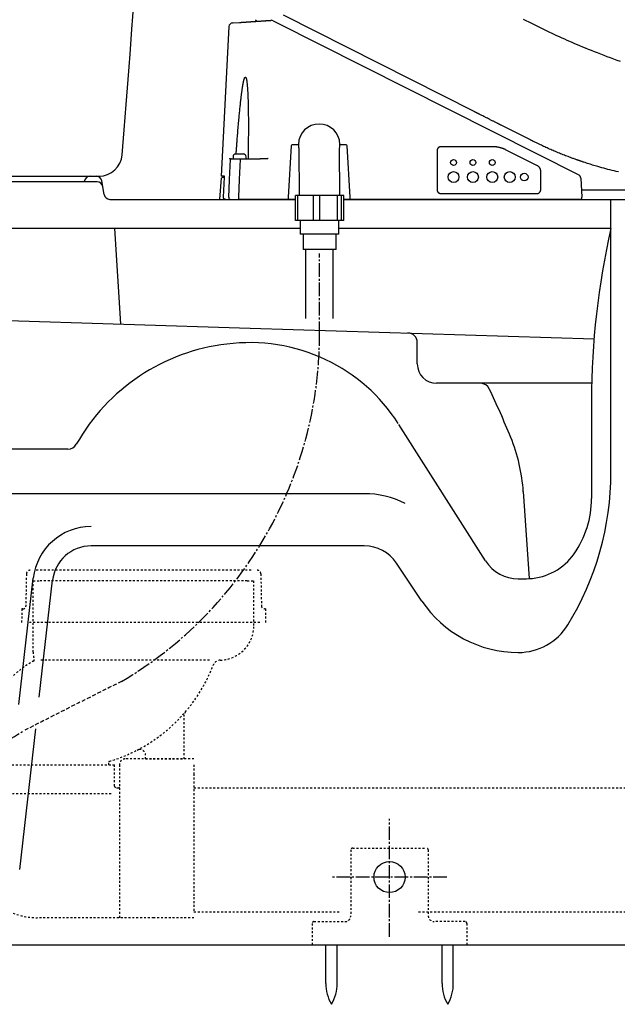
# Model space of a CAD drawing. Extents: x 0 to 2000, y 10 to 2880.
# Drawn here: x 463 to 771, y 544 to 1053 of the extents above; entities that cross this region are included whole.
import ezdxf

# ---------------------------------------------------------------- set-up
doc = ezdxf.new("R2010")
doc.units = 0
for name, pattern in [('EXLTYPE1', [3, 2, -1]), ('EXLTYPE2', [2, 1, -1]), ('EXLTYPE3', [10, 7, -1, 1, -1])]:
    doc.linetypes.add(name, pattern=pattern)
for name, color, linetype in [('タンク', 7, 'CONTINUOUS'), ('便器', 7, 'CONTINUOUS'), ('便座', 7, 'CONTINUOUS'), ('寸法', 7, 'CONTINUOUS')]:
    doc.layers.add(name, color=color, linetype=linetype)

msp = doc.modelspace()

# ---------------------------------------------------------------- linework, layer by layer
at = {"layer": 'タンク', "color": 2, "linetype": 'CONTINUOUS'}
for p, q in [((361.2782, 972), (503.4479, 972)), ((498.963, 972.0003), (501.9586, 972.0003))]:
    msp.add_line(p, q, dxfattribs=at)
at = {"layer": 'タンク', "color": 7, "linetype": 'CONTINUOUS'}
for p, q in [((498.963, 972.0003), (501.9586, 972.0003)), ((498.963, 972), (501.9586, 972))]:
    msp.add_line(p, q, dxfattribs=at)
at = {"layer": 'タンク', "color": 2, "linetype": 'CONTINUOUS'}
for centre, radius, start, end in [((-5962.3927, 1519.7701), 6500, 355.26319985, 358.93538264), ((503.4479, 984), 12, 270, 355.2632)]:
    msp.add_arc(centre, radius, start, end, dxfattribs=at)
at = {"layer": '便器', "color": 7, "linetype": 'CONTINUOUS'}
for p, q in [((498.963, 972.0003), (501.9586, 972.0003)), ((326.5, 575.0003), (1204, 575.0003))]:
    msp.add_line(p, q, dxfattribs=at)
at = {"layer": '便器', "color": 2, "linetype": 'CONTINUOUS'}
for p, q in [((502.4586, 969.0003), (376.4676, 969.0003)), ((495.9194, 969.0003), (496.0061, 969.5066)), ((506.0822, 962.5071), (504.9178, 969.4935)), ((509.0414, 960.0003), (574.0532, 960.0003)), ((599.0475, 960.0003), (604.8544, 960.0003)), ((629.8486, 960.0003), (1076.5, 960.0003))]:
    msp.add_line(p, q, dxfattribs=at)
at = {"layer": '便器', "color": 4, "linetype": 'CONTINUOUS'}
for p, q in [((767.824, 818.9293), (767.824, 960.0003)), ((588.9, 945.0003), (406.2889, 945.0003)), ((511.5, 945.0003), (514.5, 895.6463)), ((607.3515, 945.0003), (588.9, 945.0003)), ((767.824, 945.0003), (627.3515, 945.0003)), ((414.283, 898.754), (581.5, 893.565)), ((581.5, 893.565), (759.1008, 888.0537)), ((667.824, 875.0003), (667.824, 886.9)), ((667.824, 875.0003), (667.824, 886.0387)), ((757.824, 865.0003), (677.824, 865.0003)), ((757.824, 856.1184), (757.824, 805.5507)), ((703.1193, 773.2746), (658.3074, 843.8022)), ((487.399, 831.0003), (443.9537, 831.0003)), ((722.5393, 809.0865), (725.5383, 764.1282)), ((582, 808.0003), (447.2972, 808.0003)), ((640.4363, 808.0003), (582, 808.0003)), ((545, 781.0003), (499.356, 781.0003)), ((640.4363, 781.0003), (545, 781.0003)), ((670.1744, 752.5727), (657.0449, 772.1429)), ((462.1223, 699.0429), (469.5478, 764.3876)), ((472.631, 702.9533), (479.4839, 763.2585)), ((462.5081, 613.8712), (470.7608, 686.4954))]:
    msp.add_line(p, q, dxfattribs=at)
at = {"layer": '便器', "color": 6, "linetype": 'EXLTYPE3'}
for p, q in [((653.5, 579.2), (653.5, 640.0003)), ((683.1, 610.0003), (624.0208, 610.0003))]:
    msp.add_line(p, q, dxfattribs=at)
at = {"layer": '便器', "color": 6, "linetype": 'EXLTYPE2'}
for p, q in [((633.48, 624.0003), (633.48, 590.0003)), ((634.48, 625.0003), (672.48, 625.0003)), ((673.48, 624.0003), (673.48, 590.0003)), ((613.48, 586.0003), (613.48, 575.0003)), ((614.48, 587.0003), (630.48, 587.0003)), ((692.48, 587.0003), (676.48, 587.0003)), ((693.48, 586.0003), (693.48, 575.0003))]:
    msp.add_line(p, q, dxfattribs=at)
at = {"layer": '便器', "color": 6, "linetype": 'CONTINUOUS'}
for p, q in [((620.6171, 555.0445), (620.6171, 575.0001)), ((626.417, 555.0445), (626.417, 575.0001)), ((680.6171, 555.0445), (680.6171, 575.0001)), ((686.417, 555.0445), (686.417, 575.0001))]:
    msp.add_line(p, q, dxfattribs=at)
at = {"layer": '便器', "color": 6, "linetype": 'CONTINUOUS', "flags": 128}
msp.add_lwpolyline([(675.4456, 960.0003), (801.8741, 960.0003)], dxfattribs=at)
at = {"layer": '便器', "color": 6, "linetype": 'CONTINUOUS'}
msp.add_circle((653.48, 610.0003), 8, dxfattribs=at)
at = {"layer": '便器', "color": 2, "linetype": 'CONTINUOUS'}
for centre, start, end in [((498.963, 969.0003), 90, 170.285281), ((501.9586, 969.0003), 9.462322, 90), ((502.4586, 966.0003), 9.462322, 90), ((509.0414, 963.0003), 189.462322, 270)]:
    msp.add_arc(centre, 3, start, end, dxfattribs=at)
at = {"layer": '便器', "color": 4, "linetype": 'CONTINUOUS'}
for centre, radius, start, end in [((1157.824, 856.1184), 400, 167.161432, 180), ((662.824, 886.0389), 5, 0, 88.222587), ((581.5, 783.0003), 103, 96.697464, 150.61072), ((581.5, 795.0003), 91, 64.517146, 97.577775), ((581.5, 795.0003), 91, 32.800956, 64.517146), ((677.824, 875.0003), 10, 180, 270), ((700.4933, 860.0003), 5, 25.424034, 90), ((262.4629, 651.783), 490, 22.220473, 25.424034), ((632.7571, 803.0518), 90, 3.798863, 22.220489), ((487.399, 836.0003), 5, 270, 330.61072), ((617.824, 818.9293), 150, 328.371586, 0), ((640.4363, 761.0003), 47, 63.331339, 90), ((707.824, 805.5507), 50, 325.070528, 0), ((499.356, 761.0003), 30, 90, 173.516926), ((499.356, 761.0003), 20, 90, 173.516926), ((640.4363, 761.0003), 20, 33.857369, 90), ((720, 784.0003), 20, 212.431088, 270), ((724.2211, 794.0994), 30, 272.688229, 325.070528), ((720, 884.0003), 120, 270, 272.688229), ((720, 786.0003), 60, 213.857369, 270), ((720, 756.0003), 30, 270, 328.371586)]:
    msp.add_arc(centre, radius, start, end, dxfattribs=at)
at = {"layer": '便器', "color": 6, "linetype": 'EXLTYPE2'}
for centre, radius, start, end in [((634.48, 624.0003), 1, 90, 180), ((672.48, 624.0003), 1, 0, 90), ((630.48, 590.0003), 3, 270, 0), ((676.48, 590.0003), 3, 180, 270), ((614.48, 586.0003), 1, 90, 180), ((692.48, 586.0003), 1, 0, 90)]:
    msp.add_arc(centre, radius, start, end, dxfattribs=at)
at = {"layer": '便器', "color": 6, "linetype": 'CONTINUOUS'}
for centre, start, end in [((640.6138, 554.6699), 178.926758, 211.259766), ((606.4207, 554.6699), 328.740234, 1.073222), ((700.6138, 554.6699), 178.926758, 211.259766), ((666.4207, 554.6699), 328.740234, 1.073222)]:
    msp.add_arc(centre, 20, start, end, dxfattribs=at)
at = {"layer": '便座', "color": 6, "linetype": 'CONTINUOUS'}
for p, q in [((697.5825, 1005.1321), (598.6737, 1055.0447)), ((570.5325, 1049.2432), (566.4791, 971.9003)), ((593.3446, 1052.2535), (595.0805, 1051.3775)), ((595.0805, 1051.3775), (751.187, 972.601)), ((726.2044, 990.6885), (710.7732, 998.4756)), ((710.8497, 998.437), (710.9116, 998.4058)), ((602.6307, 987.7265), (601.2327, 961.0527)), ((606.2573, 988.2003), (603.13, 988.2003)), ((606.4573, 988.3967), (606.4595, 987.9058)), ((627.8514, 987.9058), (627.8537, 988.3967)), ((631.181, 988.2003), (628.0537, 988.2003)), ((633.0782, 961.0527), (631.6803, 987.7265)), ((706.6854, 987.2054), (680.0555, 987.2054)), ((726.683, 990.447), (726.2044, 990.6885)), ((572.6736, 982.0003), (572.6736, 981.0003)), ((574.0236, 983.4928), (574.0236, 983.4853)), ((574.2425, 983.5003), (575.5236, 983.5003)), ((576.5236, 983.5003), (577.8048, 983.5003)), ((578.0236, 983.4853), (578.0236, 983.4928)), ((579.3736, 981.0003), (579.3736, 982.0003)), ((606.6713, 986.0624), (606.8515, 962.08)), ((627.8521, 962.08), (627.6707, 986.2202)), ((678.0502, 985.2003), (678.0502, 965.0003)), ((729.9094, 977.2882), (713.4455, 985.5964)), ((571.4804, 981.0003), (571.9067, 981.0003)), ((572.6736, 981.0003), (576.3955, 981.0003)), ((576.3955, 981.0003), (585.6024, 981.0003)), ((576.3955, 981.0003), (576.3955, 980.5265)), ((568.2866, 971.9003), (566.4791, 971.9003)), ((568.2704, 971.3003), (567.1687, 971.3003)), ((567.7494, 961.0527), (568.2768, 971.4265)), ((731.5608, 965.0003), (731.5608, 974.6053)), ((565.859, 960.084), (566.7701, 970.9338)), ((752.2832, 970.9202), (752.8003, 961.0527)), ((604.8544, 949.08), (604.8544, 962.08)), ((606.1791, 962.08), (604.8544, 962.08)), ((606.1791, 949.08), (606.1791, 962.08)), ((614.204, 962.08), (606.1791, 962.08)), ((627.8521, 962.08), (606.8515, 962.08)), ((614.204, 949.08), (614.204, 962.08)), ((617.5214, 962.08), (614.204, 962.08)), ((617.5214, 949.08), (617.5214, 962.08)), ((626.7011, 962.08), (617.5214, 962.08)), ((626.7011, 949.08), (626.7011, 962.08)), ((628.6938, 962.08), (626.7011, 962.08)), ((628.6938, 949.08), (628.6938, 962.08)), ((629.8486, 962.08), (628.6938, 962.08)), ((629.8486, 949.08), (629.8486, 962.08)), ((680.0555, 962.9948), (729.5555, 962.9948)), ((752.5935, 965.0003), (784.6846, 965.0003)), ((575.4223, 961.0527), (575.4223, 960.0003)), ((601.1776, 960.0003), (575.4223, 960.0003)), ((601.3276, 960.0003), (601.1776, 960.0003)), ((604.8544, 960.0003), (601.3276, 960.0003)), ((632.9834, 960.0003), (629.8486, 960.0003)), ((633.1334, 960.0003), (632.9834, 960.0003)), ((750.8031, 960.0003), (633.1334, 960.0003)), ((751.8017, 960.0003), (750.8031, 960.0003)), ((629.8486, 949.08), (604.8544, 949.08)), ((627.3515, 942.08), (607.3515, 942.08)), ((625.8515, 934.08), (608.8515, 934.08)), ((610.3515, 898.5003), (610.3515, 934.08)), ((624.3515, 898.5003), (624.3515, 934.08))]:
    msp.add_line(p, q, dxfattribs=at)
at = {"layer": '便座', "color": 2, "linetype": 'CONTINUOUS'}
msp.add_line((568.9845, 960.0003), (604.8544, 960.0003), dxfattribs=at)
at = {"layer": '便座', "color": 6, "linetype": 'EXLTYPE3'}
msp.add_line((617.3515, 890.0003), (617.3515, 932.0003), dxfattribs=at)
at = {"layer": '便座', "color": 6, "linetype": 'CONTINUOUS', "flags": 128}
for points in [[(772.8129, 1031.1783), (771.0841, 1031.7955), (769.3588, 1032.4202), (767.6407, 1033.0507), (765.9344, 1033.685), (764.2442, 1034.3211), (762.5745, 1034.9572), (760.9299, 1035.5913), (759.3148, 1036.2213), (757.7336, 1036.8454), (756.1908, 1037.4615), (754.6908, 1038.0677), (753.2382, 1038.6621), (751.8347, 1039.2437), (750.4734, 1039.8156), (749.1445, 1040.3817), (747.8384, 1040.9461), (746.5454, 1041.5129), (745.2558, 1042.0862), (743.9601, 1042.6699), (742.6485, 1043.2681), (741.3114, 1043.8848), (739.9391, 1044.5242), (738.522, 1045.1902), (734.9115, 1046.9075), (731.0271, 1048.7795), (726.9082, 1050.7843), (722.5942, 1052.9)], [(572.3944, 1051.1197), (572.8034, 1051.1473), (576.075, 1051.3681)], [(576.075, 1051.3681), (576.0757, 1051.3681), (576.0778, 1051.3683), (576.0812, 1051.3685), (576.0855, 1051.3688), (576.0908, 1051.3691), (576.0967, 1051.3695), (576.1032, 1051.37), (576.1101, 1051.3705), (576.1173, 1051.3709), (576.1244, 1051.3714), (576.1315, 1051.3719), (576.1449, 1051.3728), (576.1574, 1051.3736), (576.169, 1051.3744), (576.1799, 1051.3752), (576.1903, 1051.3759), (576.2002, 1051.3765), (576.2098, 1051.3772), (576.2193, 1051.3778), (576.2287, 1051.3785), (576.2381, 1051.3791), (576.2478, 1051.3797), (576.2994, 1051.3832), (576.3581, 1051.3872), (576.4232, 1051.3916), (576.4939, 1051.3963), (576.5694, 1051.4014), (576.649, 1051.4068), (576.7318, 1051.4124), (576.817, 1051.4181), (576.904, 1051.424), (576.9918, 1051.4299), (577.0798, 1051.4359), (577.2102, 1051.4447), (577.3392, 1051.4534), (577.467, 1051.462), (577.5938, 1051.4706), (577.7197, 1051.479), (577.8448, 1051.4875), (577.9692, 1051.4959), (578.0932, 1051.5043), (578.2168, 1051.5126), (578.3403, 1051.5209), (578.4636, 1051.5292), (578.6267, 1051.5403), (578.7899, 1051.5513), (578.9532, 1051.5623), (579.1166, 1051.5733), (579.28, 1051.5843), (579.4435, 1051.5954), (579.6071, 1051.6064), (579.7708, 1051.6175), (579.9344, 1051.6285), (580.0982, 1051.6395), (580.2619, 1051.6506), (580.4613, 1051.664), (580.6607, 1051.6775), (580.8601, 1051.691), (581.0595, 1051.7044), (581.259, 1051.7179), (581.4584, 1051.7313), (581.6578, 1051.7448), (581.8572, 1051.7582), (582.0566, 1051.7717), (582.256, 1051.7851), (582.4553, 1051.7986), (582.6836, 1051.814), (582.912, 1051.8294), (583.1406, 1051.8448), (583.3695, 1051.8603), (583.5988, 1051.8757), (583.8286, 1051.8912), (584.0591, 1051.9068), (584.2903, 1051.9224), (584.5224, 1051.9381), (584.7555, 1051.9538), (584.9897, 1051.9696), (585.2498, 1051.9871), (585.5112, 1052.0048), (585.7741, 1052.0225), (586.0381, 1052.0403), (586.3034, 1052.0582), (586.5697, 1052.0762), (586.8371, 1052.0942), (587.1054, 1052.1123), (587.3745, 1052.1305), (587.6445, 1052.1487), (587.915, 1052.167), (588.1577, 1052.1833), (588.4006, 1052.1997), (588.6436, 1052.2161), (588.8863, 1052.2325), (589.1286, 1052.2489), (589.3702, 1052.2652), (589.6109, 1052.2814), (589.8504, 1052.2976), (590.0886, 1052.3136), (590.3252, 1052.3296), (590.5599, 1052.3454), (590.7043, 1052.3552), (590.8475, 1052.3648), (590.9892, 1052.3744), (591.1291, 1052.3838), (591.2669, 1052.3931), (591.4021, 1052.4023), (591.5345, 1052.4112), (591.6636, 1052.4199), (591.7892, 1052.4284), (591.9109, 1052.4366), (592.0284, 1052.4445), (592.0678, 1052.4472), (592.1061, 1052.4498), (592.1427, 1052.4522), (592.1771, 1052.4545), (592.2087, 1052.4567), (592.237, 1052.4586), (592.2614, 1052.4602), (592.2813, 1052.4616), (592.2963, 1052.4626), (592.3057, 1052.4632), (592.3089, 1052.4634)], [(574.2879, 983.5003), (574.2896, 983.5242), (574.2946, 983.5931), (574.3025, 983.7025), (574.3131, 983.8481), (574.326, 984.0257), (574.3408, 984.2308), (574.3574, 984.4592), (574.3753, 984.7064), (574.3943, 984.9681), (574.414, 985.2401), (574.4342, 985.5178), (574.4769, 986.1065), (574.5201, 986.7016), (574.5639, 987.303), (574.6084, 987.9106), (574.6535, 988.5242), (574.6994, 989.1437), (574.7461, 989.7688), (574.7936, 990.3996), (574.842, 991.0358), (574.8914, 991.6772), (574.9418, 992.3237), (575.0115, 993.2048), (575.0829, 994.0931), (575.156, 994.987), (575.2305, 995.8845), (575.3063, 996.7839), (575.3832, 997.6834), (575.4611, 998.5813), (575.5398, 999.4757), (575.6191, 1000.3649), (575.6989, 1001.247), (575.779, 1002.1204), (575.845, 1002.8296), (575.911, 1003.5318), (575.9773, 1004.2269), (576.0437, 1004.9151), (576.1104, 1005.5964), (576.1773, 1006.2709), (576.2446, 1006.9387), (576.3122, 1007.5997), (576.3802, 1008.2541), (576.4486, 1008.9019), (576.5174, 1009.5432), (576.5639, 1009.9697), (576.6106, 1010.3936), (576.6577, 1010.8151), (576.7051, 1011.2344), (576.753, 1011.6519), (576.8014, 1012.0677), (576.8504, 1012.4822), (576.9, 1012.8955), (576.9503, 1013.308), (577.0013, 1013.7199), (577.0532, 1014.1314), (577.0884, 1014.4074), (577.1241, 1014.6834), (577.1603, 1014.9593), (577.1969, 1015.2351), (577.234, 1015.5109), (577.2717, 1015.7866), (577.3099, 1016.0622), (577.3487, 1016.3378), (577.3881, 1016.6132), (577.4282, 1016.8886), (577.4689, 1017.1639), (577.4967, 1017.3487), (577.5248, 1017.5334), (577.5532, 1017.7181), (577.5821, 1017.9028), (577.6114, 1018.0873), (577.6411, 1018.2719), (577.6712, 1018.4563), (577.7018, 1018.6406), (577.733, 1018.8249), (577.7647, 1019.0091), (577.7969, 1019.1932), (577.8189, 1019.3169), (577.8412, 1019.4406), (577.8637, 1019.5642), (577.8866, 1019.6877), (577.9098, 1019.8112), (577.9334, 1019.9346), (577.9574, 1020.058), (577.9818, 1020.1813), (578.0066, 1020.3045), (578.0318, 1020.4276), (578.0575, 1020.5506), (578.075, 1020.6334), (578.0928, 1020.7162), (578.1109, 1020.799), (578.1292, 1020.8816), (578.1478, 1020.9642), (578.1667, 1021.0468), (578.1859, 1021.1293), (578.2055, 1021.2116), (578.2254, 1021.2939), (578.2457, 1021.3762), (578.2663, 1021.4583), (578.2805, 1021.5137), (578.2949, 1021.569), (578.3094, 1021.6242), (578.3242, 1021.6794), (578.3392, 1021.7344), (578.3545, 1021.7893), (578.3699, 1021.8441), (578.3857, 1021.8987), (578.4017, 1021.9531), (578.418, 1022.0073), (578.4345, 1022.0613), (578.4459, 1022.0979), (578.4575, 1022.1344), (578.4693, 1022.1708), (578.4812, 1022.2072), (578.4934, 1022.2435), (578.5059, 1022.2799), (578.5186, 1022.3163), (578.5316, 1022.3527), (578.5449, 1022.3893), (578.5586, 1022.4259), (578.5727, 1022.4626), (578.5836, 1022.4906), (578.5947, 1022.5186), (578.6061, 1022.5466), (578.6177, 1022.5747), (578.6296, 1022.6026), (578.6418, 1022.6306), (578.6542, 1022.6584), (578.6669, 1022.6861), (578.6798, 1022.7136), (578.6931, 1022.741), (578.7066, 1022.7681), (578.7164, 1022.7871), (578.7263, 1022.8058), (578.7364, 1022.8245), (578.7468, 1022.8429), (578.7575, 1022.8612), (578.7686, 1022.8793), (578.78, 1022.8971), (578.7918, 1022.9148), (578.8042, 1022.9322), (578.817, 1022.9493), (578.8304, 1022.9662), (578.8397, 1022.9774), (578.8494, 1022.9885), (578.8592, 1022.9994), (578.8692, 1023.0099), (578.8793, 1023.0201), (578.8895, 1023.03), (578.8999, 1023.0393), (578.9102, 1023.0482), (578.9205, 1023.0566), (578.9309, 1023.0643), (578.9411, 1023.0714), (578.9459, 1023.0745), (578.9507, 1023.0774), (578.9555, 1023.0802), (578.9603, 1023.0828), (578.9651, 1023.0853), (578.97, 1023.0876), (578.975, 1023.0898), (578.9801, 1023.0918), (578.9853, 1023.0937), (578.9906, 1023.0954), (578.996, 1023.097), (579.0007, 1023.0982), (579.0055, 1023.0993), (579.0103, 1023.1002), (579.0153, 1023.1011), (579.0202, 1023.1019), (579.0252, 1023.1025), (579.0302, 1023.103), (579.0353, 1023.1033), (579.0403, 1023.1035), (579.0452, 1023.1036), (579.0502, 1023.1035), (579.0555, 1023.1033), (579.0608, 1023.1028), (579.066, 1023.1022), (579.0712, 1023.1015), (579.0762, 1023.1006), (579.0812, 1023.0995), (579.0861, 1023.0983), (579.0908, 1023.097), (579.0955, 1023.0955), (579.1001, 1023.0939), (579.1046, 1023.0922), (579.1125, 1023.0889), (579.1201, 1023.0852), (579.1274, 1023.0813), (579.1344, 1023.0771), (579.1412, 1023.0726), (579.1477, 1023.0679), (579.1541, 1023.063), (579.1603, 1023.0578), (579.1663, 1023.0526), (579.1722, 1023.0471), (579.178, 1023.0416), (579.1934, 1023.0258), (579.2082, 1023.0093), (579.2225, 1022.992), (579.2362, 1022.974), (579.2493, 1022.9553), (579.2621, 1022.936), (579.2744, 1022.9159), (579.2864, 1022.8953), (579.298, 1022.8741), (579.3094, 1022.8522), (579.3206, 1022.8298), (579.3504, 1022.7653), (579.3789, 1022.6972), (579.4062, 1022.626), (579.4322, 1022.5522), (579.4571, 1022.4763), (579.4807, 1022.3988), (579.5033, 1022.3204), (579.5248, 1022.2414), (579.5453, 1022.1625), (579.5647, 1022.0841), (579.5832, 1022.0069), (579.6107, 1021.8874), (579.6359, 1021.7715), (579.6593, 1021.6584), (579.6808, 1021.5478), (579.7009, 1021.4388), (579.7195, 1021.3311), (579.737, 1021.2241), (579.7535, 1021.117), (579.7693, 1021.0095), (579.7844, 1020.9009), (579.7992, 1020.7906), (579.8352, 1020.5056), (579.8701, 1020.2086), (579.9038, 1019.9012), (579.9363, 1019.5853), (579.9676, 1019.2628), (579.9978, 1018.9356), (580.0267, 1018.6053), (580.0545, 1018.274), (580.081, 1017.9435), (580.1064, 1017.6155), (580.1305, 1017.2919), (580.1646, 1016.8164), (580.1961, 1016.3524), (580.2252, 1015.8969), (580.2522, 1015.4473), (580.2772, 1015.0008), (580.3004, 1014.5545), (580.322, 1014.1058), (580.3422, 1013.6518), (580.3611, 1013.1899), (580.3791, 1012.7171), (580.3962, 1012.2308), (580.431, 1011.1188), (580.4627, 1009.94), (580.4912, 1008.7047), (580.5165, 1007.4236), (580.5386, 1006.1069), (580.5575, 1004.7651), (580.5731, 1003.4088), (580.5854, 1002.0482), (580.5943, 1000.6939), (580.5999, 999.3563), (580.6021, 998.0458), (580.6015, 997.0268), (580.5989, 996.0271), (580.5944, 995.0421), (580.5883, 994.0674), (580.5807, 993.0984), (580.5717, 992.1306), (580.5616, 991.1594), (580.5505, 990.1803), (580.5386, 989.1888), (580.526, 988.1804), (580.5129, 987.1504), (580.503, 986.3719), (580.4931, 985.5945), (580.4833, 984.8336), (580.4741, 984.1045), (580.4654, 983.4227), (580.4575, 982.8035), (580.4506, 982.2623), (580.4449, 981.8146), (580.4405, 981.4758), (580.4378, 981.2612), (580.4368, 981.1862)], [(710.7732, 998.4756), (710.7522, 998.4862), (710.6922, 998.5165), (710.5972, 998.5644), (710.4715, 998.6279), (710.3193, 998.7047), (710.1447, 998.7928), (709.952, 998.89), (709.7454, 998.9943), (709.529, 999.1035), (709.3071, 999.2154), (709.0839, 999.3281), (708.752, 999.4956), (708.4254, 999.6604), (708.1025, 999.8233), (707.7823, 999.9849), (707.4634, 1000.1459), (707.1445, 1000.3068), (706.8242, 1000.4684), (706.5014, 1000.6313), (706.1748, 1000.7961), (705.8429, 1000.9636), (705.5046, 1001.1343), (705.0416, 1001.368), (704.5681, 1001.6069), (704.0875, 1001.8495), (703.603, 1002.0939), (703.1181, 1002.3386), (702.6361, 1002.5819), (702.1602, 1002.822), (701.6939, 1003.0573), (701.2405, 1003.2861), (700.8033, 1003.5068), (700.3856, 1003.7175), (700.184, 1003.8193), (699.9873, 1003.9185), (699.7947, 1004.0157), (699.6054, 1004.1112), (699.4186, 1004.2055), (699.2333, 1004.299), (699.0488, 1004.3921), (698.8642, 1004.4853), (698.6787, 1004.5789), (698.4914, 1004.6734), (698.3016, 1004.7692), (698.2058, 1004.8176), (698.1108, 1004.8655), (698.0185, 1004.9121), (697.9305, 1004.9565), (697.8486, 1004.9978), (697.7745, 1005.0352), (697.71, 1005.0677), (697.6569, 1005.0946), (697.6167, 1005.1148), (697.5914, 1005.1276), (697.5825, 1005.1321)], [(680.0555, 987.2054), (680.0555, 987.2054), (680.0555, 987.2054), (680.0555, 987.2054), (680.0555, 987.2054), (680.0555, 987.2054), (680.0555, 987.2054), (680.0555, 987.2054), (680.0555, 987.2054), (680.0555, 987.2054), (680.0555, 987.2054), (680.0555, 987.2054), (680.0545, 987.2054), (680.0516, 987.2054), (680.0471, 987.2054), (680.041, 987.2054), (680.0336, 987.2053), (680.0251, 987.2052), (680.0155, 987.2051), (680.0052, 987.2049), (679.9942, 987.2046), (679.9828, 987.2043), (679.9711, 987.2039), (679.9407, 987.2027), (679.9097, 987.2009), (679.8782, 987.1986), (679.8462, 987.1957), (679.8138, 987.1923), (679.781, 987.1882), (679.7479, 987.1836), (679.7145, 987.1783), (679.6809, 987.1724), (679.6471, 987.1658), (679.6133, 987.1586), (679.5582, 987.1452), (679.503, 987.13), (679.448, 987.1131), (679.3931, 987.0944), (679.3386, 987.074), (679.2845, 987.052), (679.2309, 987.0285), (679.178, 987.0034), (679.1258, 986.9769), (679.0745, 986.9489), (679.0242, 986.9196), (678.9686, 986.8848), (678.9144, 986.8484), (678.8616, 986.8103), (678.8101, 986.7706), (678.76, 986.7291), (678.7113, 986.686), (678.664, 986.6413), (678.618, 986.5949), (678.5733, 986.5468), (678.53, 986.497), (678.4879, 986.4456), (678.4472, 986.3926), (678.408, 986.338), (678.3703, 986.282), (678.3342, 986.2249), (678.2999, 986.1666), (678.2675, 986.1075), (678.2371, 986.0475), (678.2088, 985.9869), (678.1827, 985.9259), (678.159, 985.8644), (678.1377, 985.8028), (678.1249, 985.7616), (678.1133, 985.7203), (678.1027, 985.679), (678.0932, 985.6377), (678.0847, 985.5964), (678.0773, 985.5551), (678.0708, 985.5138), (678.0653, 985.4725), (678.0608, 985.4312), (678.0571, 985.3899), (678.0544, 985.3486), (678.0533, 985.3284), (678.0525, 985.3086), (678.0518, 985.2894), (678.0513, 985.2713), (678.0509, 985.2545), (678.0506, 985.2393), (678.0504, 985.2262), (678.0503, 985.2154), (678.0502, 985.2072), (678.0502, 985.2021), (678.0502, 985.2003), (678.0502, 985.2003), (678.0502, 985.2003), (678.0502, 985.2003), (678.0502, 985.2003), (678.0502, 985.2003), (678.0502, 985.2003), (678.0502, 985.2003), (678.0502, 985.2003), (678.0502, 985.2003), (678.0502, 985.2003), (678.0502, 985.2003)], [(713.4455, 985.5964), (713.4455, 985.5964), (713.4455, 985.5964), (713.4455, 985.5964), (713.4455, 985.5964), (713.4455, 985.5964), (713.4455, 985.5964), (713.4455, 985.5964), (713.4455, 985.5964), (713.4455, 985.5964), (713.4455, 985.5964), (713.4455, 985.5964), (713.439, 985.5999), (713.4203, 985.6098), (713.3905, 985.6256), (713.3507, 985.6464), (713.3022, 985.6716), (713.2461, 985.7005), (713.1835, 985.7324), (713.1156, 985.7667), (713.0436, 985.8025), (712.9686, 985.8393), (712.8917, 985.8763), (712.7368, 985.9485), (712.5793, 986.0189), (712.419, 986.0875), (712.2562, 986.1542), (712.0907, 986.2191), (711.9225, 986.2821), (711.7518, 986.3433), (711.5786, 986.4027), (711.4027, 986.4603), (711.2243, 986.516), (711.0434, 986.5699), (710.8143, 986.6345), (710.5821, 986.6962), (710.3475, 986.7548), (710.1113, 986.8101), (709.8743, 986.8622), (709.6373, 986.9108), (709.4009, 986.9558), (709.1661, 986.9971), (708.9336, 987.0346), (708.704, 987.0682), (708.4784, 987.0977), (708.3386, 987.1141), (708.2009, 987.129), (708.0654, 987.1423), (707.9322, 987.1541), (707.8015, 987.1645), (707.6736, 987.1736), (707.5485, 987.1814), (707.4265, 987.1879), (707.3077, 987.1932), (707.1924, 987.1974), (707.0807, 987.2005), (707.0396, 987.2015), (706.9993, 987.2022), (706.9599, 987.2029), (706.9218, 987.2035), (706.8852, 987.2039), (706.8502, 987.2043), (706.8171, 987.2046), (706.7861, 987.2049), (706.7575, 987.205), (706.7314, 987.2052), (706.7082, 987.2053), (706.7049, 987.2053), (706.7018, 987.2054), (706.6988, 987.2054), (706.696, 987.2054), (706.6935, 987.2054), (706.6912, 987.2054), (706.6892, 987.2054), (706.6876, 987.2054), (706.6864, 987.2054), (706.6857, 987.2054), (706.6854, 987.2054)], [(751.5101, 979.9529), (751.4927, 979.9591), (751.4428, 979.9768), (751.3636, 980.0051), (751.2584, 980.0426), (751.1304, 980.0882), (750.9828, 980.1408), (750.819, 980.1992), (750.6421, 980.2622), (750.4555, 980.3287), (750.2624, 980.3975), (750.066, 980.4675), (749.6721, 980.6079), (749.2779, 980.7485), (748.8831, 980.8897), (748.4874, 981.0316), (748.0904, 981.1746), (747.6919, 981.3189), (747.2915, 981.4647), (746.889, 981.6123), (746.484, 981.762), (746.0762, 981.914), (745.6653, 982.0686), (745.0427, 982.3057), (744.4134, 982.5487), (743.7781, 982.7972), (743.1377, 983.0507), (742.4932, 983.3087), (741.8454, 983.5708), (741.1951, 983.8365), (740.5432, 984.1054), (739.8906, 984.377), (739.2382, 984.6507), (738.5868, 984.9263), (737.9567, 985.1949), (737.329, 985.4645), (736.7042, 985.7351), (736.083, 986.0063), (735.4659, 986.2781), (734.8536, 986.5503), (734.2466, 986.8227), (733.6456, 987.0952), (733.0511, 987.3676), (732.4637, 987.6397), (731.884, 987.9114), (731.508, 988.0893), (731.1354, 988.267), (730.7659, 988.4443), (730.3994, 988.6213), (730.0357, 988.7978), (729.6746, 988.9739), (729.3159, 989.1495), (728.9594, 989.3245), (728.6049, 989.499), (728.2522, 989.6729), (727.901, 989.8461), (727.7347, 989.9282), (727.5713, 990.0087), (727.4137, 990.0865), (727.2645, 990.1601), (727.1264, 990.2282), (727.0022, 990.2895), (726.8945, 990.3427), (726.806, 990.3863), (726.7395, 990.4191), (726.6976, 990.4398), (726.683, 990.447)], [(574.0236, 983.4853), (574.0237, 983.4853), (574.0238, 983.4854), (574.024, 983.4854), (574.0243, 983.4854), (574.0247, 983.4855), (574.0252, 983.4855), (574.0257, 983.4856), (574.0262, 983.4857), (574.0268, 983.4858), (574.0275, 983.4858), (574.0281, 983.4859), (574.0325, 983.4865), (574.0377, 983.4872), (574.0437, 983.4879), (574.0502, 983.4888), (574.0573, 983.4897), (574.0649, 983.4906), (574.0727, 983.4915), (574.0808, 983.4924), (574.089, 983.4932), (574.0972, 983.494), (574.1054, 983.4948), (574.1134, 983.4954), (574.1212, 983.496), (574.129, 983.4965), (574.1366, 983.4969), (574.1442, 983.4973), (574.1518, 983.4976), (574.1595, 983.4979), (574.1671, 983.4982), (574.1749, 983.4984), (574.1828, 983.4987), (574.1908, 983.4989), (574.1976, 983.4991), (574.2043, 983.4993), (574.2109, 983.4994), (574.2172, 983.4996), (574.2231, 983.4998), (574.2285, 983.4999), (574.2331, 983.5001), (574.237, 983.5002), (574.24, 983.5003), (574.2418, 983.5003), (574.2425, 983.5003)], [(575.5236, 983.5003), (575.5236, 983.5003), (575.5236, 983.5003), (575.5236, 983.5003), (575.5236, 983.5003), (575.5236, 983.5003), (575.5236, 983.5003), (575.5236, 983.5003), (575.5236, 983.5003), (575.5236, 983.5003), (575.5236, 983.5003), (575.5236, 983.5003), (575.5236, 983.5003), (575.5236, 983.5003), (575.5236, 983.5003), (575.5236, 983.5002), (575.5236, 983.5002), (575.5236, 983.5002), (575.5236, 983.5002), (575.5236, 983.5002), (575.5236, 983.5002), (575.5236, 983.5002), (575.5236, 983.5002), (575.5236, 983.4999), (575.5236, 983.4995), (575.5236, 983.4989), (575.5236, 983.4982), (575.5236, 983.4974), (575.5236, 983.4965), (575.5236, 983.4956), (575.5236, 983.4946), (575.5236, 983.4935), (575.5236, 983.4924), (575.5236, 983.4914), (575.5236, 983.4905), (575.5236, 983.4897), (575.5236, 983.4889), (575.5236, 983.4882), (575.5236, 983.4875), (575.5236, 983.4869), (575.5236, 983.4864), (575.5236, 983.4859), (575.5236, 983.4856), (575.5236, 983.4854), (575.5236, 983.4853)], [(575.5236, 983.4853), (575.525, 983.4854), (575.5288, 983.4854), (575.535, 983.4856), (575.5432, 983.4858), (575.5532, 983.486), (575.5648, 983.4863), (575.5778, 983.4865), (575.5918, 983.4869), (575.6068, 983.4872), (575.6224, 983.4875), (575.6384, 983.4879), (575.6711, 983.4886), (575.7045, 983.4894), (575.7384, 983.4901), (575.7729, 983.4908), (575.8078, 983.4914), (575.8432, 983.492), (575.8789, 983.4925), (575.9148, 983.493), (575.951, 983.4933), (575.9873, 983.4935), (576.0236, 983.4936), (576.06, 983.4935), (576.0963, 983.4933), (576.1324, 983.493), (576.1684, 983.4925), (576.2041, 983.492), (576.2394, 983.4914), (576.2744, 983.4908), (576.3088, 983.4901), (576.3428, 983.4894), (576.3761, 983.4886), (576.4088, 983.4879), (576.4248, 983.4875), (576.4405, 983.4872), (576.4554, 983.4869), (576.4695, 983.4865), (576.4825, 983.4863), (576.4941, 983.486), (576.5041, 983.4858), (576.5123, 983.4856), (576.5184, 983.4854), (576.5223, 983.4854), (576.5236, 983.4853)], [(576.5236, 983.4853), (576.5236, 983.4853), (576.5236, 983.4854), (576.5236, 983.4854), (576.5236, 983.4854), (576.5236, 983.4855), (576.5236, 983.4855), (576.5236, 983.4856), (576.5236, 983.4857), (576.5236, 983.4858), (576.5236, 983.4859), (576.5236, 983.486), (576.5236, 983.4867), (576.5236, 983.4876), (576.5236, 983.4887), (576.5236, 983.4899), (576.5236, 983.4911), (576.5236, 983.4923), (576.5236, 983.4936), (576.5236, 983.4948), (576.5236, 983.4959), (576.5236, 983.4968), (576.5236, 983.4976), (576.5236, 983.4977), (576.5236, 983.4978), (576.5236, 983.4979), (576.5236, 983.4981), (576.5236, 983.4982), (576.5236, 983.4983), (576.5236, 983.4984), (576.5236, 983.4986), (576.5236, 983.4987), (576.5236, 983.4989), (576.5236, 983.499), (576.5236, 983.4992), (576.5236, 983.4993), (576.5236, 983.4995), (576.5236, 983.4997), (576.5236, 983.4998), (576.5236, 983.4999), (576.5236, 983.5001), (576.5236, 983.5002), (576.5236, 983.5003), (576.5236, 983.5003), (576.5236, 983.5003)], [(577.8048, 983.5003), (577.8048, 983.5003), (577.805, 983.5003), (577.8052, 983.5003), (577.8056, 983.5003), (577.806, 983.5003), (577.8065, 983.5003), (577.807, 983.5003), (577.8076, 983.5003), (577.8083, 983.5003), (577.809, 983.5003), (577.8098, 983.5003), (577.8143, 983.5003), (577.8196, 983.5002), (577.8257, 983.5002), (577.8324, 983.5001), (577.8396, 983.5), (577.8472, 983.4998), (577.8551, 983.4997), (577.8632, 983.4994), (577.8714, 983.4992), (577.8797, 983.4988), (577.8879, 983.4985), (577.8959, 983.498), (577.9037, 983.4975), (577.9115, 983.4969), (577.9191, 983.4963), (577.9267, 983.4957), (577.9343, 983.4949), (577.9419, 983.4942), (577.9495, 983.4934), (577.9572, 983.4926), (577.9651, 983.4917), (577.9731, 983.4909), (577.9797, 983.4901), (577.9862, 983.4894), (577.9927, 983.4887), (577.9989, 983.488), (578.0047, 983.4874), (578.0099, 983.4868), (578.0145, 983.4863), (578.0183, 983.4859), (578.0212, 983.4856), (578.023, 983.4854), (578.0236, 983.4853)], [(570.4348, 961.0527), (570.8806, 969.9742), (570.8951, 970.264), (571.408, 980.5265)], [(570.7878, 981.1899), (570.7878, 981.1899), (570.7878, 981.1899), (570.7878, 981.1898), (570.7878, 981.1898), (570.7878, 981.1898), (570.7879, 981.1898), (570.7879, 981.1898), (570.7879, 981.1898), (570.7879, 981.1898), (570.7879, 981.1898), (570.7879, 981.1897), (570.788, 981.1896), (570.7881, 981.1895), (570.7882, 981.1894), (570.7883, 981.1892), (570.7884, 981.1891), (570.7885, 981.189), (570.7886, 981.1888), (570.7887, 981.1887), (570.7888, 981.1886), (570.7889, 981.1884), (570.7891, 981.1883), (570.7899, 981.1873), (570.7908, 981.1861), (570.7918, 981.1849), (570.7929, 981.1837), (570.7941, 981.1823), (570.7954, 981.1809), (570.7967, 981.1795), (570.798, 981.178), (570.7995, 981.1765), (570.8009, 981.1749), (570.8025, 981.1734), (570.8077, 981.1683), (570.8134, 981.1632), (570.8194, 981.158), (570.8258, 981.153), (570.8324, 981.1479), (570.8394, 981.1429), (570.8467, 981.1379), (570.8543, 981.1329), (570.8621, 981.128), (570.8702, 981.1232), (570.8785, 981.1184), (570.8966, 981.1087), (570.9155, 981.0994), (570.9353, 981.0904), (570.9559, 981.0818), (570.9773, 981.0736), (570.9993, 981.0659), (571.0221, 981.0586), (571.0454, 981.0518), (571.0694, 981.0455), (571.0939, 981.0397), (571.1189, 981.0344), (571.1478, 981.0291), (571.1771, 981.0245), (571.2066, 981.0205), (571.236, 981.017), (571.2652, 981.014), (571.294, 981.0115), (571.3221, 981.0093), (571.3493, 981.0075), (571.3755, 981.0059), (571.4004, 981.0045), (571.4239, 981.0033), (571.4321, 981.0028), (571.44, 981.0024), (571.4474, 981.002), (571.4544, 981.0017), (571.4607, 981.0014), (571.4663, 981.0011), (571.4711, 981.0008), (571.475, 981.0006), (571.478, 981.0005), (571.4798, 981.0004), (571.4804, 981.0003)], [(571.9067, 981.0003), (571.9073, 981.0003), (571.909, 981.0003), (571.9116, 981.0003), (571.915, 981.0003), (571.9192, 981.0003), (571.9238, 981.0003), (571.9289, 981.0003), (571.9343, 981.0003), (571.9399, 981.0003), (571.9455, 981.0003), (571.9509, 981.0003), (571.9613, 981.0003), (571.9707, 981.0003), (571.9795, 981.0003), (571.9876, 981.0003), (571.9953, 981.0003), (572.0025, 981.0003), (572.0094, 981.0003), (572.0162, 981.0003), (572.023, 981.0003), (572.0297, 981.0003), (572.0367, 981.0003), (572.081, 981.0003), (572.1333, 981.0003), (572.1926, 981.0003), (572.2582, 981.0003), (572.3293, 981.0003), (572.4049, 981.0003), (572.4843, 981.0003), (572.5667, 981.0003), (572.6512, 981.0003), (572.737, 981.0003), (572.8232, 981.0003), (572.9452, 981.0003), (573.0665, 981.0003), (573.1874, 981.0003), (573.308, 981.0003), (573.4283, 981.0003), (573.5484, 981.0003), (573.6686, 981.0003), (573.7889, 981.0003), (573.9093, 981.0003), (574.0301, 981.0003), (574.1513, 981.0003), (574.2763, 981.0003), (574.4017, 981.0003), (574.5272, 981.0003), (574.6527, 981.0003), (574.7779, 981.0003), (574.9027, 981.0003), (575.0269, 981.0003), (575.1502, 981.0003), (575.2725, 981.0003), (575.3935, 981.0003), (575.5131, 981.0003), (575.5872, 981.0003), (575.6605, 981.0003), (575.7328, 981.0003), (575.8039, 981.0003), (575.8738, 981.0003), (575.9422, 981.0003), (576.009, 981.0003), (576.0741, 981.0003), (576.1372, 981.0003), (576.1982, 981.0003), (576.257, 981.0003), (576.2764, 981.0003), (576.2954, 981.0003), (576.3135, 981.0003), (576.3305, 981.0003), (576.3461, 981.0003), (576.3601, 981.0003), (576.3721, 981.0003), (576.3819, 981.0003), (576.3893, 981.0003), (576.3939, 981.0003), (576.3955, 981.0003)], [(576.3955, 980.5265), (575.8826, 970.264), (575.4223, 961.0527)], [(580.334, 981.0003), (580.3532, 981.0038), (580.3718, 981.0142), (580.389, 981.0311), (580.4043, 981.054), (580.4171, 981.082), (580.427, 981.1141), (580.4337, 981.1493), (580.4368, 981.1862)], [(585.6024, 981.0003), (585.6054, 981.0004), (585.6138, 981.0005), (585.6273, 981.0006), (585.6454, 981.0008), (585.6675, 981.0011), (585.6931, 981.0013), (585.7219, 981.0017), (585.7532, 981.002), (585.7866, 981.0024), (585.8216, 981.0028), (585.8576, 981.0032), (585.959, 981.0043), (586.0645, 981.0055), (586.1738, 981.0069), (586.2866, 981.0083), (586.4025, 981.01), (586.5211, 981.0118), (586.6423, 981.0139), (586.7655, 981.0162), (586.8905, 981.0188), (587.017, 981.0218), (587.1445, 981.0251), (587.3168, 981.0301), (587.4903, 981.0357), (587.6646, 981.0419), (587.8396, 981.0486), (588.0149, 981.0557), (588.1905, 981.0632), (588.366, 981.071), (588.5411, 981.0791), (588.7157, 981.0873), (588.8895, 981.0957), (589.0622, 981.1042), (589.1928, 981.1106), (589.3223, 981.1171), (589.4503, 981.1234), (589.5765, 981.1298), (589.7004, 981.136), (589.8217, 981.1422), (589.9401, 981.1482), (590.0551, 981.1541), (590.1664, 981.1599), (590.2736, 981.1654), (590.3764, 981.1707), (590.4141, 981.1727), (590.451, 981.1746), (590.4868, 981.1765), (590.5213, 981.1783), (590.5543, 981.18), (590.5857, 981.1817), (590.6153, 981.1832), (590.6428, 981.1847), (590.6681, 981.186), (590.691, 981.1872), (590.7112, 981.1883), (590.714, 981.1884), (590.7168, 981.1886), (590.7194, 981.1887), (590.7221, 981.1888), (590.7246, 981.189), (590.7271, 981.1891), (590.7296, 981.1892), (590.732, 981.1894), (590.7344, 981.1895), (590.7368, 981.1896), (590.7391, 981.1897), (590.7394, 981.1898), (590.7397, 981.1898), (590.74, 981.1898), (590.7403, 981.1898), (590.7405, 981.1898), (590.7407, 981.1898), (590.7409, 981.1898), (590.7411, 981.1898), (590.7412, 981.1899), (590.7413, 981.1899), (590.7413, 981.1899)], [(731.5608, 974.6053), (731.5608, 974.6053), (731.5608, 974.6053), (731.5608, 974.6053), (731.5608, 974.6053), (731.5608, 974.6053), (731.5608, 974.6053), (731.5608, 974.6053), (731.5608, 974.6053), (731.5608, 974.6053), (731.5608, 974.6053), (731.5608, 974.6053), (731.5608, 974.6059), (731.5608, 974.6074), (731.5608, 974.6099), (731.5608, 974.6133), (731.5608, 974.6174), (731.5607, 974.6222), (731.5607, 974.6275), (731.5606, 974.6334), (731.5606, 974.6396), (731.5605, 974.6462), (731.5604, 974.653), (731.5598, 974.6817), (731.5588, 974.7125), (731.5574, 974.7453), (731.5557, 974.7797), (731.5535, 974.8156), (731.5508, 974.8528), (731.5476, 974.8911), (731.5439, 974.9303), (731.5397, 974.9702), (731.5349, 975.0106), (731.5294, 975.0512), (731.5182, 975.1242), (731.5048, 975.1974), (731.4894, 975.2708), (731.4718, 975.3444), (731.452, 975.4181), (731.4301, 975.4919), (731.4059, 975.5658), (731.3794, 975.6397), (731.3507, 975.7136), (731.3195, 975.7874), (731.286, 975.8612), (731.2405, 975.9537), (731.1914, 976.0456), (731.139, 976.1365), (731.0834, 976.2262), (731.0251, 976.3142), (730.9641, 976.4001), (730.9009, 976.4837), (730.8355, 976.5645), (730.7682, 976.6423), (730.6994, 976.7165), (730.6292, 976.787), (730.5822, 976.8312), (730.5348, 976.8737), (730.487, 976.9145), (730.4387, 976.9537), (730.3899, 976.9914), (730.3408, 977.0276), (730.2913, 977.0625), (730.2414, 977.096), (730.1911, 977.1283), (730.1405, 977.1595), (730.0895, 977.1895), (730.0652, 977.2035), (730.0412, 977.217), (730.018, 977.2299), (729.9959, 977.242), (729.9755, 977.2531), (729.957, 977.263), (729.941, 977.2716), (729.9278, 977.2786), (729.9178, 977.2838), (729.9116, 977.2871), (729.9094, 977.2882), (729.9094, 977.2882), (729.9094, 977.2882), (729.9094, 977.2882), (729.9094, 977.2882), (729.9094, 977.2882), (729.9094, 977.2882), (729.9094, 977.2882), (729.9094, 977.2882), (729.9094, 977.2882), (729.9094, 977.2882), (729.9094, 977.2882)], [(771.6712, 974.1657), (770.5725, 974.4213), (769.4775, 974.6816), (768.3874, 974.9464), (767.3034, 975.2159), (766.227, 975.4898), (765.1594, 975.7682), (764.1019, 976.0509), (763.056, 976.338), (762.0228, 976.6293), (761.0037, 976.9249), (760.3311, 977.1247), (759.6647, 977.3261), (759.004, 977.5291), (758.3484, 977.7334), (757.6971, 977.9389), (757.0496, 978.1454), (756.4053, 978.3528), (755.7636, 978.5607), (755.1238, 978.7692), (754.4854, 978.978), (753.8476, 979.1869), (753.5297, 979.2911), (753.217, 979.3935), (752.915, 979.4925), (752.6287, 979.5863), (752.3635, 979.6732), (752.1247, 979.7515), (751.9175, 979.8194), (751.7471, 979.8752), (751.619, 979.9172), (751.5382, 979.9437), (751.5101, 979.9529)], [(568.2768, 971.4265), (568.2768, 971.4269), (568.2769, 971.4282), (568.277, 971.4303), (568.2771, 971.433), (568.2773, 971.4363), (568.2775, 971.4401), (568.2777, 971.4444), (568.2779, 971.449), (568.2781, 971.4539), (568.2784, 971.4589), (568.2786, 971.4641), (568.2791, 971.4745), (568.2796, 971.485), (568.2801, 971.4956), (568.2806, 971.5064), (568.2811, 971.5171), (568.2816, 971.528), (568.2821, 971.539), (568.2826, 971.5501), (568.2831, 971.5613), (568.2836, 971.5726), (568.2841, 971.584), (568.2847, 971.5989), (568.2852, 971.614), (568.2858, 971.6292), (568.2863, 971.6444), (568.2869, 971.6597), (568.2874, 971.675), (568.2878, 971.6903), (568.2883, 971.7056), (568.2887, 971.7207), (568.2891, 971.7357), (568.2894, 971.7506), (568.2897, 971.7613), (568.2899, 971.772), (568.2901, 971.7826), (568.2903, 971.793), (568.2904, 971.8033), (568.2905, 971.8135), (568.2906, 971.8235), (568.2906, 971.8334), (568.2906, 971.8431), (568.2905, 971.8527), (568.2904, 971.8621), (568.2904, 971.8664), (568.2903, 971.8706), (568.2902, 971.8747), (568.29, 971.8786), (568.2899, 971.8824), (568.2897, 971.8858), (568.2894, 971.889), (568.2891, 971.8918), (568.2887, 971.8943), (568.2883, 971.8963), (568.2878, 971.8979), (568.2878, 971.898), (568.2877, 971.8981), (568.2877, 971.8983), (568.2876, 971.8984), (568.2876, 971.8985), (568.2875, 971.8987), (568.2874, 971.8988), (568.2873, 971.899), (568.2872, 971.8992), (568.2871, 971.8994), (568.287, 971.8997), (568.2869, 971.8997), (568.2869, 971.8998), (568.2868, 971.8999), (568.2868, 971.9), (568.2868, 971.9001), (568.2867, 971.9001), (568.2867, 971.9002), (568.2867, 971.9003), (568.2866, 971.9003), (568.2866, 971.9003), (568.2866, 971.9003)], [(678.0502, 965.0003), (678.0502, 965.0003), (678.0502, 965.0003), (678.0502, 965.0003), (678.0502, 965.0003), (678.0502, 965.0003), (678.0502, 965.0003), (678.0502, 965.0003), (678.0502, 965.0003), (678.0502, 965.0003), (678.0502, 965.0003), (678.0502, 965.0003), (678.0502, 964.9993), (678.0502, 964.9964), (678.0502, 964.9917), (678.0503, 964.9855), (678.0503, 964.9779), (678.0504, 964.9692), (678.0506, 964.9594), (678.0508, 964.9489), (678.051, 964.9377), (678.0514, 964.926), (678.0517, 964.914), (678.0531, 964.8834), (678.0549, 964.8521), (678.0572, 964.8204), (678.0602, 964.7882), (678.0636, 964.7556), (678.0677, 964.7227), (678.0724, 964.6894), (678.0778, 964.6559), (678.0838, 964.6222), (678.0905, 964.5883), (678.0978, 964.5543), (678.1113, 964.4991), (678.1267, 964.4438), (678.1438, 964.3887), (678.1627, 964.3337), (678.1833, 964.279), (678.2055, 964.2248), (678.2292, 964.1711), (678.2545, 964.1181), (678.2813, 964.0659), (678.3094, 964.0145), (678.339, 963.9641), (678.3738, 963.9087), (678.4103, 963.8547), (678.4484, 963.8021), (678.4882, 963.7509), (678.5296, 963.701), (678.5727, 963.6525), (678.6174, 963.6054), (678.6638, 963.5596), (678.7119, 963.5152), (678.7615, 963.4721), (678.8129, 963.4303), (678.8658, 963.3898), (678.9203, 963.3508), (678.9761, 963.3133), (679.0331, 963.2774), (679.0912, 963.2433), (679.1502, 963.2111), (679.21, 963.1808), (679.2705, 963.1527), (679.3314, 963.1268), (679.3927, 963.1032), (679.4542, 963.082), (679.4954, 963.0693), (679.5367, 963.0576), (679.578, 963.0471), (679.6192, 963.0376), (679.6605, 963.0292), (679.7018, 963.0218), (679.7431, 963.0153), (679.7844, 963.0099), (679.8256, 963.0054), (679.8668, 963.0017), (679.908, 962.999), (679.9281, 962.998), (679.9478, 962.9971), (679.9669, 962.9964), (679.9849, 962.9959), (680.0017, 962.9955), (680.0167, 962.9952), (680.0298, 962.995), (680.0405, 962.9949), (680.0486, 962.9949), (680.0537, 962.9948), (680.0555, 962.9948), (680.0555, 962.9948), (680.0555, 962.9948), (680.0555, 962.9948), (680.0555, 962.9948), (680.0555, 962.9948), (680.0555, 962.9948), (680.0555, 962.9948), (680.0555, 962.9948), (680.0555, 962.9948), (680.0555, 962.9948), (680.0555, 962.9948)], [(729.5555, 962.9948), (729.5555, 962.9948), (729.5555, 962.9948), (729.5555, 962.9948), (729.5555, 962.9948), (729.5555, 962.9948), (729.5555, 962.9948), (729.5555, 962.9948), (729.5555, 962.9948), (729.5555, 962.9948), (729.5555, 962.9948), (729.5555, 962.9948), (729.5565, 962.9948), (729.5594, 962.9948), (729.5639, 962.9949), (729.57, 962.9949), (729.5774, 962.995), (729.5859, 962.9951), (729.5955, 962.9952), (729.6058, 962.9954), (729.6168, 962.9957), (729.6282, 962.996), (729.6399, 962.9963), (729.6703, 962.9976), (729.7013, 962.9994), (729.7328, 963.0017), (729.7648, 963.0046), (729.7972, 963.008), (729.83, 963.0121), (729.8632, 963.0167), (729.8965, 963.0219), (729.9301, 963.0279), (729.9639, 963.0344), (729.9978, 963.0417), (730.0529, 963.0551), (730.108, 963.0703), (730.1631, 963.0872), (730.218, 963.1059), (730.2725, 963.1263), (730.3266, 963.1483), (730.3802, 963.1718), (730.4332, 963.1969), (730.4853, 963.2235), (730.5366, 963.2515), (730.5869, 963.2808), (730.6426, 963.3155), (730.6968, 963.352), (730.7496, 963.3901), (730.8011, 963.4299), (730.8511, 963.4713), (730.8998, 963.5144), (730.9472, 963.5592), (730.9932, 963.6056), (731.0379, 963.6537), (731.0812, 963.7035), (731.1232, 963.7549), (731.1639, 963.8079), (731.2032, 963.8625), (731.2409, 963.9185), (731.277, 963.9757), (731.3112, 964.0339), (731.3436, 964.0931), (731.374, 964.153), (731.4023, 964.2136), (731.4284, 964.2747), (731.4521, 964.3362), (731.4734, 964.3978), (731.4861, 964.439), (731.4978, 964.4803), (731.5084, 964.5216), (731.5179, 964.5629), (731.5263, 964.6042), (731.5338, 964.6455), (731.5402, 964.6868), (731.5457, 964.7282), (731.5503, 964.7695), (731.5539, 964.8107), (731.5566, 964.852), (731.5577, 964.8722), (731.5585, 964.892), (731.5592, 964.9112), (731.5597, 964.9294), (731.5601, 964.9462), (731.5604, 964.9613), (731.5606, 964.9745), (731.5607, 964.9853), (731.5608, 964.9934), (731.5608, 964.9985), (731.5608, 965.0003), (731.5608, 965.0003), (731.5608, 965.0003), (731.5608, 965.0003), (731.5608, 965.0003), (731.5608, 965.0003), (731.5608, 965.0003), (731.5608, 965.0003), (731.5608, 965.0003), (731.5608, 965.0003), (731.5608, 965.0003), (731.5608, 965.0003)], [(568.7501, 960.0003), (568.7492, 960.0004), (568.7466, 960.0007), (568.7425, 960.0011), (568.737, 960.0016), (568.7304, 960.0023), (568.7227, 960.003), (568.7142, 960.0039), (568.7051, 960.0048), (568.6954, 960.0057), (568.6854, 960.0067), (568.6752, 960.0077), (568.6548, 960.0097), (568.6345, 960.0118), (568.6142, 960.014), (568.5938, 960.0164), (568.5735, 960.019), (568.5532, 960.022), (568.533, 960.0253), (568.5127, 960.0291), (568.4924, 960.0333), (568.4722, 960.0382), (568.4519, 960.0436), (568.4209, 960.0533), (568.39, 960.0646), (568.3592, 960.0772), (568.3287, 960.0912), (568.2985, 960.1064), (568.2687, 960.1227), (568.2394, 960.1401), (568.2107, 960.1584), (568.1826, 960.1775), (568.1553, 960.1974), (568.1288, 960.2179), (568.1036, 960.2386), (568.0793, 960.2599), (568.0558, 960.2817), (568.0331, 960.3041), (568.0112, 960.3272), (567.9901, 960.3509), (567.9698, 960.3752), (567.9502, 960.4002), (567.9313, 960.426), (567.9132, 960.4525), (567.8957, 960.4798), (567.8797, 960.5065), (567.8643, 960.5338), (567.8497, 960.5617), (567.8359, 960.5901), (567.823, 960.6189), (567.811, 960.648), (567.8001, 960.6774), (567.7902, 960.7069), (567.7815, 960.7366), (567.7739, 960.7662), (567.7677, 960.7959), (567.7645, 960.8144), (567.7617, 960.833), (567.7594, 960.8514), (567.7575, 960.8698), (567.7559, 960.8881), (567.7547, 960.9063), (567.7536, 960.9244), (567.7528, 960.9424), (567.7521, 960.9603), (567.7516, 960.9781), (567.751, 960.9957), (567.7508, 961.0035), (567.7506, 961.0112), (567.7504, 961.0185), (567.7502, 961.0255), (567.75, 961.032), (567.7498, 961.0378), (567.7496, 961.0428), (567.7495, 961.0469), (567.7494, 961.05), (567.7494, 961.052), (567.7494, 961.0527)], [(601.2327, 961.0527), (601.2233, 960.8727), (601.2141, 960.6968), (601.2054, 960.5309), (601.1975, 960.3801), (601.1907, 960.2494), (601.1851, 960.1432), (601.181, 960.0647), (601.1784, 960.0165), (601.1776, 960.0003)], [(633.1334, 960.0003), (633.1325, 960.0165), (633.13, 960.0647), (633.1259, 960.1432), (633.1203, 960.2494), (633.1135, 960.3801), (633.1056, 960.5309), (633.0969, 960.6968), (633.0877, 960.8727), (633.0782, 961.0527)], [(607.3515, 949.08), (607.3515, 942.08)], [(627.3515, 942.08), (627.3515, 949.08)], [(608.8515, 942.08), (608.8515, 934.08)], [(625.8515, 934.08), (625.8515, 942.08)]]:
    msp.add_lwpolyline(points, dxfattribs=at)
at = {"layer": '便座', "color": 6, "linetype": 'CONTINUOUS'}
for centre, radius in [((686.5565, 979.0002), 1.5), ((696.5577, 979.0002), 1.5), ((706.5565, 979.0002), 1.5), ((686.5565, 971.5109), 2.8), ((696.5577, 971.5109), 2.8), ((706.5565, 971.5109), 2.8), ((715.5555, 971.5109), 2.8), ((723.0553, 971.5109), 2)]:
    msp.add_circle(centre, radius, dxfattribs=at)
for centre, radius, start, end in [((583.8257, 1052.8933), 1, 273.860106, 354), ((572.529, 1049.1243), 2, 93.860106, 176.235904), ((592.4435, 1050.468), 2, 63.222982, 93.860106), ((617.1555, 988.2003), 10.7, 1.051358, 178.948642), ((603.13, 987.7003), 0.5, 90, 177), ((606.2573, 988.4003), 0.2, 270, 358.948642), ((617.1555, 988.2003), 10.7, 181.577147, 191.525869), ((617.1555, 988.2003), 10.5, 0.430556, 0.430557), ((617.1555, 988.2003), 10.7, 349.335244, 358.422853), ((628.0537, 988.4003), 0.2, 181.051358, 270), ((631.181, 987.7003), 0.5, 3, 90), ((574.1736, 982.0003), 1.5, 90, 180), ((577.8736, 982.0003), 1.5, 0, 90), ((571.907, 980.5006), 0.4997, 90.030032, 177.034031), ((567.1687, 970.9003), 0.4, 90, 175.2), ((750.286, 970.8155), 2, 3, 63.222982), ((566.8555, 960.0003), 1, 175.2, 180.000004), ((571.4329, 960.9998), 0.9995, 176.969534, 269.965629), ((751.8017, 961.0003), 1, 270, 3)]:
    msp.add_arc(centre, radius, start, end, dxfattribs=at)
at = {"layer": '便座', "color": 6, "linetype": 'EXLTYPE3'}
msp.add_arc((409.0567, 890.2723), 208.295, 300.610534, 359.925199, dxfattribs=at)
at = {"layer": '便座', "color": 6, "linetype": 'EXLTYPE1'}
msp.add_arc((1963.6253, -2223.1389), 3272.2099, 116.2742774, 117.2649096, dxfattribs=at)
at = {"layer": '寸法', "color": 6, "linetype": 'EXLTYPE2'}
for p, q in [((582.0364, 768.5), (470.9636, 768.5)), ((465.964, 766.537), (465.6572, 749.9722)), ((469.5, 726.2134), (469.5, 763)), ((469.5, 763), (473, 763)), ((580, 763), (473, 763)), ((580, 763), (583.5, 763)), ((583.5, 740), (583.5, 763)), ((587.036, 766.537), (587.3428, 749.9722)), ((463.6296, 748.5), (463.5, 741.5)), ((464.1575, 748.5), (463.6296, 748.5)), ((589.3704, 748.5), (588.8425, 748.5)), ((589.3704, 748.5), (589.5, 741.5)), ((586.5, 741.5), (466.5, 741.5)), ((560.4666, 722.0094), (473.0001, 722.0094)), ((547.5, 671), (547.5, 693.5342)), ((527.5, 671), (527.5, 672.8902)), ((438.5, 668), (508.5, 668)), ((508.5, 668), (508.5, 669.4612)), ((508.5, 667.9534), (508.5807, 668)), ((508.5, 668), (511.5, 668)), ((511.5, 657), (511.5, 668)), ((514, 668), (514, 589)), ((552.5, 671), (517, 671)), ((527.5, 671), (547.5, 671)), ((552.5, 668), (552.5, 663.3481)), ((552.5, 663.3481), (552.5, 599.6)), ((513.5, 656), (512.5, 656)), ((791.5, 656), (552.5, 656)), ((509.733, 653), (439.833, 653)), ((552.5, 599.6), (552.5, 592)), ((552.5, 592), (628.5, 592)), ((668.5, 592), (914.5, 592)), ((531.7071, 589), (471.4959, 589)), ((552.5, 589), (531.7071, 589))]:
    msp.add_line(p, q, dxfattribs=at)
for centre, radius, start, end in [((467.9636, 766.5), 2, 90, 178.939088), ((585.0364, 766.5), 2, 1.060912, 90), ((464.1575, 750), 1.5, 270, 358.939088), ((588.8425, 750), 1.5, 181.060912, 270), ((565.5, 740), 18, 271.846526, 359.999983), ((487.5014, 726.2136), 18.0014, 180.000473, 192.239093), ((466.0002, 721.5495), 3.9999, 6.211394, 12.239409), ((500.1707, 667.9999), 61.6707, 119.475075, 179.999937), ((469.6783, 721.9499), 0.3001, 299.482884, 6.200411), ((485.0406, 749.2912), 82.987, 297.315346, 338.924917), ((566.209, 718.0115), 4, 91.846824, 158.925074), ((550.5, 693.5342), 3, 139.577252, 179.999896), ((485.0342, 749.2874), 82.9888, 286.579311, 297.32031), ((524.5, 672.8902), 3, 0.00001, 117.320589), ((508.8, 669.4612), 0.3, 106.579972, 180.000005), ((517, 668), 3, 89.999996, 180.000005), ((512.5, 657), 1, 180.000005, 270.000001), ((513.5, 656.5), 0.5, 269.999997, 0), ((471.4959, 621.9992), 32.9959, 206.279225, 270)]:
    msp.add_arc(centre, radius, start, end, dxfattribs=at)
at = {"layer": '寸法', "color": 6, "linetype": 'EXLTYPE3'}
msp.add_arc((331.2854, 903.9383), 255.8923, 294.752782, 301.400273, dxfattribs=at)

doc.saveas('drawing.dxf')
